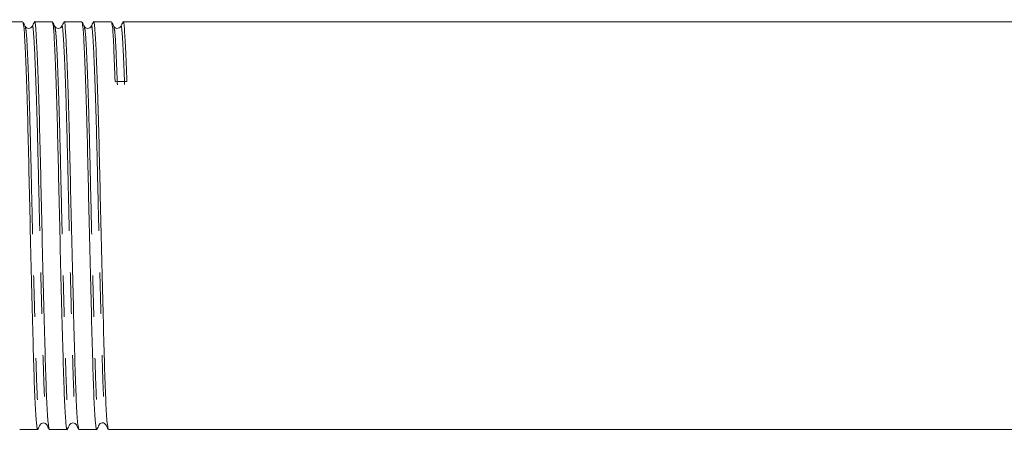
# Model space of a CAD drawing. Units: millimetres. Extents: x 116 to 291, y 98 to 241.
# Drawn here: x 173 to 203, y 207 to 219 of the extents above; entities that cross this region are included whole.
import ezdxf

# ---------------------------------------------------------------- set-up
doc = ezdxf.new("R2010")
doc.units = ezdxf.units.MM
doc.linetypes.add('PHANTOM', pattern=[12.7, 6.35, -1.27, 1.27, -1.27, 1.27, -1.27])

msp = doc.modelspace()

# ---------------------------------------------------------------- linework, layer by layer
at = {"color": 7, "linetype": 'Continuous', "lineweight": 15}
for p, q in [((173.272, 219.121), (172.809, 219.121)), ((174.179, 219.121), (173.632, 219.121)), ((175.086, 219.121), (174.539, 219.121)), ((175.993, 219.121), (175.446, 219.121)), ((235.566, 219.121), (176.353, 219.121)), ((173.178, 206.621), (173.726, 206.621)), ((174.085, 206.621), (174.633, 206.621)), ((174.992, 206.621), (175.54, 206.621)), ((175.899, 206.621), (236.019, 206.621))]:
    msp.add_line(p, q, dxfattribs=at)
msp.add_ellipse((176.285, 212.871), major_axis=(261.944, 4.421), ratio=0.016867, start_param=1.569826, end_param=1.571197, dxfattribs=at)
for points, knots in [([(173.348, 218.982), (173.337, 219.004), (173.314, 219.048), (173.291, 219.093), (173.279, 219.115)], [0, 0, 0, 0, 0.499994, 1, 1, 1, 1]), ([(173.279, 219.087), (173.289, 219.049), (173.311, 218.966), (173.344, 218.342), (173.385, 217.342), (173.425, 216.019), (173.46, 214.503), (173.496, 212.877), (173.536, 211.23), (173.576, 209.698), (173.611, 208.402), (173.647, 207.393), (173.687, 206.786), (173.716, 206.548), (173.73, 206.643), (173.732, 206.656)], [0, 0, 0, 0, 0.068843, 0.150719, 0.235485, 0.320252, 0.402127, 0.484002, 0.568769, 0.653535, 0.735411, 0.817286, 0.902052, 0.986819, 1, 1, 1, 1]), ([(173.556, 218.982), (173.546, 218.967), (173.525, 218.938), (173.455, 218.914), (173.381, 218.935), (173.359, 218.967), (173.348, 218.982)], [0, 0, 0, 0, 0.244935, 0.49732, 0.751348, 1, 1, 1, 1]), ([(173.626, 219.116), (173.614, 219.093), (173.591, 219.049), (173.568, 219.005), (173.556, 218.982)], [0, 0, 0, 0, 0.500007, 1, 1, 1, 1]), ([(174.078, 206.662), (174.068, 206.697), (174.044, 206.776), (174.006, 207.411), (173.97, 208.404), (173.935, 209.706), (173.895, 211.238), (173.855, 212.886), (173.819, 214.511), (173.784, 216.028), (173.744, 217.344), (173.704, 218.362), (173.668, 218.944), (173.645, 219.19), (173.632, 219.119), (173.632, 219.118)], [0, 0, 0, 0, 0.069859, 0.155905, 0.239016, 0.322127, 0.408173, 0.494219, 0.57733, 0.660441, 0.746487, 0.832533, 0.915644, 0.998754, 1, 1, 1, 1]), ([(174.255, 218.982), (174.244, 219.004), (174.221, 219.048), (174.198, 219.093), (174.186, 219.115)], [0, 0, 0, 0, 0.499993, 1, 1, 1, 1]), ([(174.186, 219.087), (174.196, 219.049), (174.218, 218.966), (174.251, 218.342), (174.292, 217.342), (174.332, 216.019), (174.367, 214.503), (174.403, 212.877), (174.443, 211.23), (174.483, 209.698), (174.518, 208.402), (174.554, 207.393), (174.594, 206.786), (174.623, 206.548), (174.637, 206.642), (174.639, 206.655)], [0, 0, 0, 0, 0.068836, 0.150751, 0.23556, 0.320369, 0.402285, 0.484201, 0.569009, 0.653818, 0.735734, 0.81765, 0.902458, 0.987267, 1, 1, 1, 1]), ([(174.463, 218.982), (174.452, 218.967), (174.43, 218.936), (174.357, 218.914), (174.286, 218.937), (174.265, 218.967), (174.255, 218.982)], [0, 0, 0, 0, 0.252972, 0.508315, 0.759363, 1, 1, 1, 1]), ([(174.533, 219.116), (174.521, 219.093), (174.498, 219.049), (174.475, 219.005), (174.463, 218.982)], [0, 0, 0, 0, 0.5000069, 1, 1, 1, 1]), ([(174.985, 206.662), (174.975, 206.697), (174.951, 206.776), (174.913, 207.411), (174.877, 208.404), (174.842, 209.706), (174.802, 211.238), (174.762, 212.886), (174.726, 214.511), (174.691, 216.028), (174.651, 217.344), (174.611, 218.362), (174.575, 218.944), (174.552, 219.19), (174.539, 219.119), (174.539, 219.118)], [0, 0, 0, 0, 0.069887, 0.155931, 0.239039, 0.322147, 0.408191, 0.494234, 0.577343, 0.660451, 0.746494, 0.832538, 0.915646, 0.998754, 1, 1, 1, 1]), ([(175.162, 218.982), (175.151, 219.004), (175.127, 219.049), (175.104, 219.093), (175.093, 219.115)], [0, 0, 0, 0, 0.499993, 1, 1, 1, 1]), ([(175.093, 219.089), (175.103, 219.051), (175.125, 218.967), (175.158, 218.342), (175.199, 217.342), (175.239, 216.019), (175.274, 214.503), (175.31, 212.877), (175.35, 211.23), (175.39, 209.698), (175.425, 208.402), (175.461, 207.393), (175.501, 206.787), (175.53, 206.548), (175.544, 206.642), (175.546, 206.653)], [0, 0, 0, 0, 0.069526, 0.151426, 0.236219, 0.321011, 0.402911, 0.484811, 0.569604, 0.654397, 0.736297, 0.818197, 0.902989, 0.987782, 1, 1, 1, 1]), ([(175.37, 218.982), (175.358, 218.966), (175.335, 218.934), (175.26, 218.914), (175.191, 218.94), (175.172, 218.968), (175.162, 218.982)], [0, 0, 0, 0, 0.261014, 0.519286, 0.767343, 1, 1, 1, 1]), ([(175.439, 219.116), (175.428, 219.093), (175.405, 219.049), (175.382, 219.005), (175.37, 218.982)], [0, 0, 0, 0, 0.500007, 1, 1, 1, 1]), ([(175.892, 206.661), (175.882, 206.697), (175.858, 206.776), (175.82, 207.411), (175.784, 208.404), (175.749, 209.706), (175.709, 211.238), (175.669, 212.886), (175.633, 214.511), (175.598, 216.028), (175.558, 217.344), (175.518, 218.362), (175.482, 218.944), (175.459, 219.19), (175.446, 219.119), (175.446, 219.118)], [0, 0, 0, 0, 0.06992, 0.155961, 0.239066, 0.322171, 0.408212, 0.494252, 0.577358, 0.660463, 0.746503, 0.832544, 0.915649, 0.998754, 1, 1, 1, 1]), ([(176.069, 218.982), (176.058, 219.004), (176.034, 219.049), (176.011, 219.093), (176, 219.115)], [0, 0, 0, 0, 0.499994, 1, 1, 1, 1]), ([(176, 219.089), (176.01, 219.05), (176.032, 218.965), (176.065, 218.356), (176.092, 217.648), (176.105, 217.288)], [0, 0, 0, 0, 0.294324, 0.64104, 1, 1, 1, 1]), ([(176.277, 218.982), (176.264, 218.965), (176.24, 218.932), (176.162, 218.914), (176.096, 218.942), (176.078, 218.969), (176.069, 218.982)], [0, 0, 0, 0, 0.269022, 0.530179, 0.775253, 1, 1, 1, 1]), ([(176.346, 219.116), (176.335, 219.093), (176.312, 219.049), (176.289, 219.005), (176.277, 218.982)], [0, 0, 0, 0, 0.500007, 1, 1, 1, 1]), ([(176.465, 217.294), (176.451, 217.658), (176.425, 218.373), (176.389, 218.949), (176.364, 219.191), (176.349, 219.098), (176.346, 219.083)], [0, 0, 0, 0, 0.321594, 0.632218, 0.942843, 1, 1, 1, 1]), ([(173.802, 206.761), (173.812, 206.776), (173.834, 206.806), (173.906, 206.829), (173.978, 206.806), (173.999, 206.776), (174.009, 206.761)], [0, 0, 0, 0, 0.244642, 0.497183, 0.751049, 1, 1, 1, 1]), ([(174.709, 206.761), (174.719, 206.775), (174.739, 206.804), (174.808, 206.829), (174.883, 206.808), (174.905, 206.777), (174.916, 206.761)], [0, 0, 0, 0, 0.2366401, 0.4861929, 0.7430051, 1, 1, 1, 1]), ([(175.616, 206.761), (175.625, 206.774), (175.644, 206.802), (175.711, 206.829), (175.788, 206.81), (175.811, 206.777), (175.823, 206.761)], [0, 0, 0, 0, 0.228691, 0.475255, 0.734976, 1, 1, 1, 1]), ([(173.733, 206.628), (173.744, 206.65), (173.767, 206.695), (173.79, 206.739), (173.802, 206.761)], [0, 0, 0, 0, 0.500007, 1, 1, 1, 1]), ([(174.009, 206.761), (174.021, 206.739), (174.044, 206.694), (174.067, 206.65), (174.079, 206.628)], [0, 0, 0, 0, 0.499993, 1, 1, 1, 1]), ([(174.639, 206.628), (174.651, 206.65), (174.674, 206.694), (174.697, 206.739), (174.709, 206.761)], [0, 0, 0, 0, 0.500007, 1, 1, 1, 1]), ([(174.916, 206.761), (174.928, 206.739), (174.951, 206.694), (174.974, 206.65), (174.986, 206.628)], [0, 0, 0, 0, 0.499993, 1, 1, 1, 1]), ([(175.546, 206.627), (175.558, 206.649), (175.581, 206.694), (175.604, 206.738), (175.616, 206.76)], [0, 0, 0, 0, 0.5000066, 1, 1, 1, 1]), ([(175.823, 206.761), (175.835, 206.739), (175.858, 206.694), (175.881, 206.65), (175.893, 206.628)], [0, 0, 0, 0, 0.499993, 1, 1, 1, 1])]:
    msp.add_open_spline(points, degree=3, knots=knots, dxfattribs=at)
at = {"color": 8, "linetype": 'PHANTOM', "lineweight": 0}
for points, knots in [([(173.348, 218.955), (173.358, 218.918), (173.38, 218.837), (173.414, 218.226), (173.454, 217.248), (173.494, 215.954), (173.529, 214.47), (173.565, 212.878), (173.605, 211.267), (173.645, 209.766), (173.68, 208.498), (173.716, 207.51), (173.756, 206.916), (173.785, 206.682), (173.8, 206.776), (173.802, 206.788)], [0, 0, 0, 0, 0.068772, 0.150646, 0.235412, 0.320178, 0.402053, 0.483927, 0.568693, 0.653459, 0.735334, 0.817208, 0.901974, 0.98674, 1, 1, 1, 1]), ([(173.556, 218.951), (173.558, 218.965), (173.574, 219.056), (173.599, 218.823), (173.635, 218.242), (173.675, 217.248), (173.715, 215.959), (173.75, 214.475), (173.786, 212.884), (173.826, 211.272), (173.866, 209.772), (173.901, 208.498), (173.937, 207.527), (173.974, 206.906), (173.998, 206.829), (174.009, 206.794)], [0, 0, 0, 0, 0.015082, 0.097048, 0.179015, 0.263876, 0.348737, 0.430704, 0.51267, 0.597532, 0.682393, 0.76436, 0.846326, 0.931188, 1, 1, 1, 1]), ([(174.255, 218.955), (174.265, 218.918), (174.287, 218.837), (174.321, 218.226), (174.361, 217.248), (174.401, 215.954), (174.436, 214.47), (174.472, 212.878), (174.512, 211.267), (174.552, 209.766), (174.587, 208.498), (174.623, 207.51), (174.663, 206.916), (174.692, 206.682), (174.707, 206.775), (174.708, 206.787)], [0, 0, 0, 0, 0.0687501, 0.1506658, 0.2354745, 0.3202833, 0.402199, 0.4841146, 0.5689234, 0.6537321, 0.7356478, 0.8175635, 0.9023722, 0.9871809, 1, 1, 1, 1]), ([(174.463, 218.951), (174.465, 218.965), (174.481, 219.056), (174.506, 218.823), (174.542, 218.242), (174.582, 217.248), (174.622, 215.959), (174.657, 214.475), (174.693, 212.884), (174.733, 211.272), (174.773, 209.772), (174.808, 208.498), (174.844, 207.527), (174.882, 206.906), (174.905, 206.828), (174.916, 206.794)], [0, 0, 0, 0, 0.015097, 0.09706, 0.179023, 0.26388, 0.348738, 0.430701, 0.512663, 0.597521, 0.682378, 0.764341, 0.846304, 0.931162, 1, 1, 1, 1]), ([(175.162, 218.956), (175.172, 218.919), (175.194, 218.838), (175.228, 218.226), (175.268, 217.248), (175.308, 215.954), (175.343, 214.47), (175.379, 212.878), (175.419, 211.267), (175.459, 209.766), (175.494, 208.498), (175.53, 207.51), (175.57, 206.917), (175.599, 206.682), (175.613, 206.774), (175.615, 206.786)], [0, 0, 0, 0, 0.069444, 0.151345, 0.236138, 0.320931, 0.402832, 0.484733, 0.569526, 0.654319, 0.736219, 0.81812, 0.902913, 0.987706, 1, 1, 1, 1]), ([(175.37, 218.951), (175.372, 218.965), (175.388, 219.056), (175.413, 218.823), (175.449, 218.242), (175.489, 217.248), (175.529, 215.959), (175.564, 214.475), (175.6, 212.884), (175.64, 211.272), (175.68, 209.772), (175.715, 208.498), (175.751, 207.527), (175.789, 206.906), (175.812, 206.828), (175.823, 206.794)], [0, 0, 0, 0, 0.01512, 0.097078, 0.179036, 0.263889, 0.348742, 0.4307, 0.512658, 0.59751, 0.682363, 0.764321, 0.846279, 0.931131, 1, 1, 1, 1]), ([(176.069, 218.957), (176.079, 218.918), (176.101, 218.835), (176.135, 218.24), (176.161, 217.547), (176.175, 217.195)], [0, 0, 0, 0, 0.294118, 0.640934, 1, 1, 1, 1]), ([(176.277, 218.951), (176.279, 218.965), (176.295, 219.056), (176.32, 218.819), (176.356, 218.255), (176.382, 217.555), (176.396, 217.199)], [0, 0, 0, 0, 0.057417, 0.367955, 0.678494, 1, 1, 1, 1])]:
    msp.add_open_spline(points, degree=3, knots=knots, dxfattribs=at)

doc.saveas('drawing.dxf')
